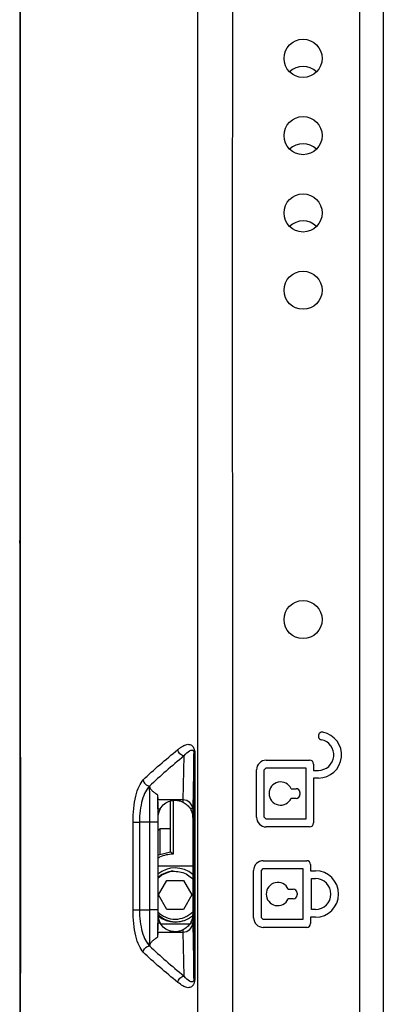
# Model space of a CAD drawing. Units: inches. Extents: x 0.2 to 21.8, y 0.2 to 16.8.
# Drawn here: x 3.1 to 3.4, y 10.4 to 11.4 of the extents above; entities that cross this region are included whole.
import ezdxf

# ---------------------------------------------------------------- set-up
doc = ezdxf.new("R2010")
doc.units = ezdxf.units.IN
doc.header["$MEASUREMENT"] = 0

msp = doc.modelspace()

# ---------------------------------------------------------------- linework, layer by layer
at = {"color": 7, "linetype": 'Continuous', "lineweight": 25}
for p, q in [((3.41724351, 9.11020664), (3.41724351, 11.88461609)), ((3.44127782, 11.88461609), (3.44127782, 9.11020664)), ((3.07090602, 10.89206748), (3.07087343, 10.82907453)), ((3.07087214, 10.82638755), (3.07087355, 10.82907453)), ((3.24835757, 10.61157597), (3.24701257, 10.55548019)), ((3.23717042, 10.56472913), (3.23824278, 10.60945382)), ((3.32192742, 10.60518696), (3.36621876, 10.60518696)), ((3.37015577, 10.60124995), (3.37015577, 10.59485231)), ((3.31208491, 10.54711609), (3.31208491, 10.59534444)), ((3.31995892, 10.59534444), (3.32192742, 10.59731294)), ((3.31995892, 10.54711609), (3.31995892, 10.59534444)), ((3.32192742, 10.59731294), (3.36228176, 10.59731294)), ((3.36228176, 10.59731294), (3.36228176, 10.54514759)), ((3.37015577, 10.59485231), (3.37507703, 10.59485231)), ((3.37015577, 10.5869783), (3.37015577, 10.54121058)), ((3.37507703, 10.5869783), (3.37015577, 10.5869783)), ((3.34742813, 10.57615153), (3.35243924, 10.57615153)), ((3.35637624, 10.57221452), (3.35637624, 10.57024601)), ((3.21131086, 10.57002515), (3.21143784, 10.56472913)), ((3.23717042, 10.56472913), (3.21143784, 10.56472913)), ((3.22428963, 10.51190089), (3.22428963, 10.56462128)), ((3.23717042, 10.56252075), (3.23717042, 10.56472913)), ((3.35243924, 10.56630901), (3.34742813, 10.56630901)), ((3.21149435, 10.55548019), (3.21149435, 10.54662397)), ((3.21149435, 10.55548019), (3.21386018, 10.55548019)), ((3.24701257, 10.55548019), (3.24464675, 10.55548019)), ((3.24701257, 10.55548019), (3.24701257, 10.54662397)), ((3.18628274, 10.54196071), (3.19281914, 10.54196954)), ((3.20337893, 10.54196954), (3.19281914, 10.54196954)), ((3.21139128, 10.54196954), (3.20337893, 10.54196954)), ((3.20337893, 10.4528532), (3.20337893, 10.54196954)), ((3.21139128, 10.54196954), (3.21139128, 10.4528532)), ((3.21149435, 10.54662397), (3.21149435, 10.44819877)), ((3.24701257, 10.54662397), (3.24701257, 10.44819877)), ((3.32192742, 10.54514759), (3.31995892, 10.54711609)), ((3.36228176, 10.54514759), (3.32192742, 10.54514759)), ((3.21346286, 10.53530507), (3.21149435, 10.53333656)), ((3.22428963, 10.53530507), (3.21346286, 10.53530507)), ((3.21346286, 10.53530507), (3.21346286, 10.50913718)), ((3.36621876, 10.53727357), (3.32192742, 10.53727357)), ((3.31896781, 10.50282475), (3.36325914, 10.50282475)), ((3.2248021, 10.49209135), (3.22845049, 10.49207253)), ((3.22669716, 10.49236137), (3.22496434, 10.4921209)), ((3.30912529, 10.44475389), (3.30912529, 10.49298223)), ((3.3169993, 10.49298223), (3.31896781, 10.49495074)), ((3.3169993, 10.44475389), (3.3169993, 10.49298223)), ((3.31896781, 10.49495074), (3.35932214, 10.49495074)), ((3.35932214, 10.49495074), (3.35932214, 10.44278538)), ((3.36719615, 10.49888775), (3.36719615, 10.49249011)), ((3.36719615, 10.49249011), (3.37211741, 10.49249011)), ((3.21216315, 10.46788381), (3.22068701, 10.48264758)), ((3.22068702, 10.48264759), (3.23773476, 10.48264759)), ((3.23773476, 10.48264759), (3.24625863, 10.46788382)), ((3.3681804, 10.45312003), (3.3681804, 10.48461609)), ((3.3681804, 10.48461609), (3.37211741, 10.48461609)), ((3.34446851, 10.47378932), (3.34947962, 10.47378932)), ((3.22068702, 10.45312003), (3.21216315, 10.4678838)), ((3.24625863, 10.46788381), (3.23773477, 10.45312004)), ((3.34947962, 10.4639468), (3.34446851, 10.4639468)), ((3.35341662, 10.46985231), (3.35341662, 10.46788381)), ((3.18628274, 10.45286202), (3.19281914, 10.4528532)), ((3.19281914, 10.4528532), (3.20337893, 10.4528532)), ((3.21139128, 10.4528532), (3.20337893, 10.4528532)), ((3.23773476, 10.45312003), (3.22068703, 10.45312003)), ((3.37211741, 10.45312003), (3.3681804, 10.45312003)), ((3.21149435, 10.44819877), (3.21149435, 10.43934254)), ((3.24701257, 10.44819877), (3.24701257, 10.43934254)), ((3.31896781, 10.44278538), (3.3169993, 10.44475389)), ((3.35932214, 10.44278538), (3.31896781, 10.44278538)), ((3.36719615, 10.44524601), (3.36719615, 10.43884838)), ((3.37211741, 10.44524601), (3.36719615, 10.44524601)), ((3.21143784, 10.4300936), (3.21131086, 10.42479758)), ((3.21143784, 10.4300936), (3.23717042, 10.4300936)), ((3.21386018, 10.43934254), (3.21149435, 10.43934254)), ((3.23717042, 10.4300936), (3.23717042, 10.43230199)), ((3.23824278, 10.38536891), (3.23717042, 10.4300936)), ((3.24701257, 10.43934254), (3.24464675, 10.43934254)), ((3.24701257, 10.43934254), (3.24835757, 10.38324677)), ((3.36325914, 10.43491137), (3.31896781, 10.43491137))]:
    msp.add_line(p, q, dxfattribs=at)
at = {"color": 8, "linetype": 'Continuous', "lineweight": 25}
for p, q in [((3.22724239, 10.56545583), (3.22724239, 10.50947714)), ((3.24701257, 10.49741137), (3.21149435, 10.49741137)), ((3.21458205, 10.43835625), (3.24396104, 10.43835625))]:
    msp.add_line(p, q, dxfattribs=at)
at = {"color": 7, "linetype": 'Continuous', "lineweight": 25, "flags": 128}
for points in [[(3.21149435, 10.50835998), (3.21221261, 10.50878346), (3.22428963, 10.51190089), (3.22430829, 10.51190298), (3.22430829, 10.51190298)], [(3.21149435, 10.48495994), (3.2156951, 10.48844575), (3.22480206, 10.49209191)]]:
    msp.add_lwpolyline(points, dxfattribs=at)
at = {"color": 7, "linetype": 'Continuous', "lineweight": 25}
for centre in [(3.35950808, 11.32004916), (3.35950808, 11.24130901), (3.35950808, 11.16256885), (3.35950808, 11.08382869), (3.35950808, 10.74839562)]:
    msp.add_circle(centre, 0.01942239, dxfattribs=at)
for centre, radius, start, end in [((3.3595442, 11.29180394), 0.02006303, 46.64471444, 133.50182728), ((3.3595442, 11.21306379), 0.02006303, 46.64471444, 133.50182728), ((3.3595442, 11.13432363), 0.02006303, 46.64471444, 133.50182728), ((3.37901404, 10.62988766), 0.00393701, 78.46304097, 258.46304097), ((3.37507703, 10.61060034), 0.02362205, 269.99999998, 78.46304099), ((3.37507703, 10.61060034), 0.01574803, 269.99999997, 78.463041), ((3.32192742, 10.59534444), 0.00984252, 90, 180), ((3.36621876, 10.60124995), 0.00393701, 0, 90), ((3.3366912, 10.57123027), 0.01181102, 24.62431835, 335.37568165), ((3.35243924, 10.57221452), 0.00393701, 360, 90), ((3.23742562, 10.55513953), 0.009593, 2.03508655, 91.52437819), ((3.35243924, 10.57024601), 0.00393701, 270, 360), ((3.22925346, 10.54662397), 0.01775911, 150.08687109, 180), ((3.32192742, 10.54711609), 0.00984252, 180, 270), ((3.36621876, 10.54121058), 0.00393701, 270, 360), ((3.31896781, 10.49298223), 0.00984252, 90, 180), ((3.36325914, 10.49888775), 0.00393701, 0, 90), ((3.22921089, 10.46788381), 0.02755906, 49.76330833, 130.00520088), ((3.37211741, 10.46886806), 0.02362205, 270, 90), ((3.33373159, 10.46886806), 0.01181102, 24.62431836, 335.37568166), ((3.37211741, 10.46886806), 0.01574803, 270, 90), ((3.34947962, 10.46985231), 0.00393701, 0, 90), ((3.34947962, 10.46788381), 0.00393701, 270, 0), ((3.22921089, 10.46788381), 0.0246063, 223.94551956, 316.34091195), ((3.22925346, 10.44819877), 0.01775911, 180, 209.91312891), ((3.22921089, 10.46788381), 0.02755906, 230.16141881, 310.07278154), ((3.31896781, 10.44475389), 0.00984252, 180, 270), ((3.23742562, 10.43968321), 0.009593, 268.47562181, 357.96491345), ((3.36325914, 10.43884838), 0.00393701, 270, 0)]:
    msp.add_arc(centre, radius, start, end, dxfattribs=at)
for centre, start_param, end_param in [((3.21140846, 10.55548019), 4.7123889804, 5.9341194568), ((3.21140846, 10.43934254), 3.490658504, 4.7123889804)]:
    msp.add_ellipse(centre, major_axis=(0, 0.00984252), ratio=0.0087268678, start_param=start_param, end_param=end_param, dxfattribs=at)
for points, knots in [([(3.24597686, 12.33793854), (3.23556688, 12.32490605), (3.21384805, 12.29771575), (3.18290613, 12.25213584), (3.15618121, 12.19860961), (3.13476862, 12.13780028), (3.11693912, 12.07101), (3.10219827, 11.99451714), (3.09125932, 11.91304133), (3.08370554, 11.83139482), (3.07893246, 11.75845103), (3.07589597, 11.69451023), (3.07406985, 11.64189415), (3.07294898, 11.59979124), (3.07223349, 11.56585116), (3.07164684, 11.53034801), (3.07122551, 11.49429697), (3.07096791, 11.46079114), (3.07083437, 11.433007), (3.07077173, 11.41048041), (3.07074741, 11.39307046), (3.07074564, 11.38229635), (3.07074822, 11.37616948), (3.07075188, 11.37264595), (3.07075976, 11.36627226), (3.07077194, 11.35820167), (3.07078807, 11.34821757), (3.07080954, 11.33482959), (3.07083619, 11.31691065), (3.07086694, 11.29178881), (3.07089213, 11.26504521), (3.07091312, 11.23715679), (3.07093217, 11.20654725), (3.07094943, 11.167214), (3.07096156, 11.11634637), (3.0709616, 11.05248053), (3.07094541, 10.98095293), (3.07092363, 10.93157654), (3.07091333, 10.90822505)], [0, 0, 0, 0, 0.0228846952, 0.0477454349, 0.0746331603, 0.1036182698, 0.1347308189, 0.1679967866, 0.2089461473, 0.2460953382, 0.2791626018, 0.3081692283, 0.333140382, 0.3508874932, 0.3658797065, 0.3796105451, 0.4012156597, 0.4260410455, 0.455589094, 0.4907605468, 0.5320897687, 0.5799062596, 0.6154993681, 0.6523020184, 0.6859850691, 0.7163968295, 0.7435894951, 0.7676361398, 0.7980395018, 0.8222251928, 0.8414213536, 0.8498908522, 0.8646046422, 0.8820695801, 0.9033326728, 0.9332581481, 0.9684358967, 1, 1, 1, 1]), ([(3.25036836, 8.65225022), (3.23823586, 8.66767757), (3.22645499, 8.68330952), (3.20417102, 8.71531693), (3.19368821, 8.73170419), (3.17956533, 8.75721686), (3.17512416, 8.76587613), (3.16683162, 8.78353785), (3.16296755, 8.79253292), (3.15568342, 8.81078141), (3.15226356, 8.82003496), (3.14574531, 8.8387291), (3.1426476, 8.84817868), (3.12810923, 8.89543523), (3.11928402, 8.93361408), (3.10492447, 9.01041002), (3.09941286, 9.04903014), (3.09043193, 9.12654236), (3.08697033, 9.16543548), (3.08138276, 9.24339959), (3.0792532, 9.2824701), (3.07591671, 9.36073399), (3.07470382, 9.39992334), (3.0729322, 9.47826594), (3.07237247, 9.51743842), (3.0717341, 9.59578511), (3.07168972, 9.63495944), (3.07153359, 9.71330787), (3.07137462, 9.83083078), (3.0713923, 9.94835433), (3.07152978, 10.18340179), (3.07175784, 10.34010059), (3.07175903, 10.65349655), (3.07153121, 10.81019429), (3.07139267, 11.04524099), (3.07138029, 11.12358985), (3.07147916, 11.24111297), (3.07153168, 11.28028732), (3.07168676, 11.35863595), (3.07172928, 11.39781032), (3.07267156, 11.51533232), (3.07421556, 11.59368787), (3.07918563, 11.71100979), (3.0813023, 11.75008636), (3.08686684, 11.82815052), (3.09031781, 11.8671379), (3.09930017, 11.94497362), (3.10484645, 11.98392613), (3.11920269, 12.06084229), (3.12799951, 12.09884158), (3.1451078, 12.15473141), (3.15142422, 12.17318743), (3.16222036, 12.20049689), (3.16605747, 12.20953247), (3.17436841, 12.22742317), (3.17887692, 12.2363015), (3.19319034, 12.26232958), (3.20379797, 12.27894819), (3.22629419, 12.31130353), (3.23816369, 12.3270534), (3.25036836, 12.34257252)], [0, 0, 0, 0, 0.015625, 0.015625, 0.03125, 0.03125, 0.0390625, 0.0390625, 0.046875, 0.046875, 0.0546875, 0.0546875, 0.0625, 0.0625, 0.09375, 0.09375, 0.125, 0.125, 0.15625, 0.15625, 0.1875, 0.1875, 0.21875, 0.21875, 0.25, 0.25, 0.28125, 0.28125, 0.3125, 0.375, 0.375, 0.5, 0.5, 0.625, 0.625, 0.6875, 0.6875, 0.71875, 0.71875, 0.75, 0.75, 0.8125, 0.8125, 0.84375, 0.84375, 0.875, 0.875, 0.90625, 0.90625, 0.9375, 0.9375, 0.953125, 0.953125, 0.9609375, 0.9609375, 0.96875, 0.96875, 0.984375, 0.984375, 1, 1, 1, 1]), ([(3.25036829, 8.6522581), (3.23808005, 8.6678918), (3.22616699, 8.68371764), (3.20370107, 8.71606594), (3.19317167, 8.73260042), (3.17905385, 8.75826063), (3.17462737, 8.76695716), (3.16637756, 8.78465913), (3.1625398, 8.79365717), (3.1516963, 8.82099431), (3.14529379, 8.83964236), (3.1336846, 8.8775509), (3.12852541, 8.89686561), (3.11937186, 8.93539511), (3.11536012, 8.95469847), (3.10460654, 9.01269615), (3.09913005, 9.05147693), (3.09021729, 9.12917793), (3.08679054, 9.1680988), (3.08126341, 9.24603117), (3.07915977, 9.28504246), (3.07421987, 9.40217), (3.07268375, 9.48037512), (3.07174812, 9.59777632), (3.07170535, 9.63692844), (3.07154915, 9.71522786), (3.07149631, 9.7543796), (3.07139699, 9.87183682), (3.07140978, 9.95014164), (3.07155031, 10.18505611), (3.0717805, 10.34166576), (3.0717788, 10.65488504), (3.07154828, 10.81149467), (3.07140925, 11.04640913), (3.0713973, 11.12471412), (3.07149837, 11.24216962), (3.07155187, 11.28132116), (3.07170956, 11.35962352), (3.07175483, 11.39877518), (3.07271248, 11.51621828), (3.0742661, 11.59450043), (3.07926501, 11.71188505), (3.08139586, 11.75103214), (3.08699032, 11.82914476), (3.09045696, 11.86811129), (3.09945389, 11.94576756), (3.1049764, 11.98445835), (3.11577107, 12.04215777), (3.11979179, 12.06133424), (3.12893744, 12.09953909), (3.13405101, 12.1185523), (3.14554324, 12.15590629), (3.1518798, 12.17432173), (3.1626354, 12.20139083), (3.1664453, 12.21031433), (3.17464749, 12.22790333), (3.17905454, 12.2365623), (3.19313535, 12.2621584), (3.20367076, 12.27871383), (3.22621418, 12.31117236), (3.23813769, 12.32700427), (3.25036829, 12.34256463)], [0, 0, 0, 0, 0.015625, 0.015625, 0.03125, 0.03125, 0.0390625, 0.0390625, 0.046875, 0.046875, 0.0625, 0.0625, 0.078125, 0.078125, 0.09375, 0.09375, 0.125, 0.125, 0.15625, 0.15625, 0.1875, 0.1875, 0.25, 0.25, 0.28125, 0.28125, 0.3125, 0.3125, 0.375, 0.375, 0.5, 0.5, 0.625, 0.625, 0.6875, 0.6875, 0.71875, 0.71875, 0.75, 0.75, 0.8125, 0.8125, 0.84375, 0.84375, 0.875, 0.875, 0.90625, 0.90625, 0.921875, 0.921875, 0.9375, 0.9375, 0.953125, 0.953125, 0.9609375, 0.9609375, 0.96875, 0.96875, 0.984375, 0.984375, 1, 1, 1, 1]), ([(3.25361078, 9.11020049), (3.252964, 9.22579558), (3.25267756, 9.34139348), (3.25230164, 9.57259195), (3.2522423, 9.68819277), (3.25217408, 10.03499717), (3.25230763, 10.26620216), (3.25230764, 10.7286111), (3.25217409, 10.95981608), (3.25224229, 11.30662253), (3.25230164, 11.42222452), (3.25267755, 11.65342773), (3.25296401, 11.76902892), (3.25361078, 11.88462225)], [0, 0, 0, 0, 0.125, 0.125, 0.25, 0.25, 0.5, 0.5, 0.75, 0.75, 0.875, 0.875, 1, 1, 1, 1]), ([(3.29030781, 11.88420484), (3.28916885, 11.76863976), (3.2885034, 11.65307073), (3.28762489, 11.42193227), (3.28745502, 11.30636284), (3.28727571, 10.95965432), (3.28762302, 10.72851496), (3.28762295, 10.26623675), (3.28727565, 10.03509738), (3.2874551, 9.6883899), (3.28762506, 9.57282107), (3.28850375, 9.34168501), (3.2891693, 9.22611765), (3.29030847, 9.11055171)], [0, 0, 0, 0, 0.125, 0.125, 0.25, 0.25, 0.5, 0.5, 0.75, 0.75, 0.875, 0.875, 1, 1, 1, 1]), ([(3.07074689, 11.2502356), (3.07074731, 11.24997628), (3.07074823, 11.24940689), (3.07075912, 11.24220421), (3.07077701, 11.22972293), (3.07080149, 11.21181326), (3.07083077, 11.18903479), (3.07086225, 11.16144833), (3.07089298, 11.12882951), (3.07091852, 11.09165952), (3.07093463, 11.05061948), (3.07093984, 11.00574112), (3.07093222, 10.95677777), (3.07091338, 10.90450261), (3.07088579, 10.84983186), (3.07085334, 10.7927144), (3.07081951, 10.73292254), (3.07078848, 10.67143746), (3.070764, 10.60930518), (3.07074828, 10.54641147), (3.07074424, 10.4825154), (3.07075224, 10.43968995), (3.07075625, 10.41827723)], [0, 0, 0, 0, 0.0415519545, 0.0912368032, 0.1423651514, 0.1934935031, 0.2431775395, 0.2928615772, 0.3439888087, 0.3951160395, 0.4448017373, 0.4944874345, 0.5456165194, 0.5967456046, 0.6464351183, 0.6961246319, 0.747257877, 0.7983911201, 0.8480717745, 0.8977524262, 0.9488762127, 1, 1, 1, 1]), ([(3.2319618, 10.61591984), (3.23284714, 10.61661298), (3.23451241, 10.61791672), (3.23689955, 10.61947589), (3.23899984, 10.62058286), (3.24107949, 10.62129736), (3.24314955, 10.62147011), (3.24491386, 10.62099133), (3.24614699, 10.62020512), (3.24706124, 10.61932912), (3.24793898, 10.61806341), (3.24868567, 10.61622212), (3.24914887, 10.61400048), (3.24919913, 10.61239212), (3.24922478, 10.61157124)], [0, 0, 0, 0, 0.1435167567, 0.269947565, 0.3795625396, 0.4727800742, 0.5910862894, 0.6952819158, 0.7429371927, 0.7860839171, 0.8458758081, 0.8984821698, 0.9481873689, 1, 1, 1, 1]), ([(3.1966636, 10.58511287), (3.20196457, 10.59031476), (3.20761369, 10.59547194), (3.21945624, 10.60573042), (3.22565058, 10.61082924), (3.2319618, 10.61591984)], [0, 0, 0, 0, 0.5, 0.5, 1, 1, 1, 1]), ([(3.23824278, 10.60945382), (3.23673201, 10.60967249), (3.23522763, 10.61046304), (3.23294472, 10.6128132), (3.23217586, 10.61436286), (3.2319618, 10.61591984)], [0, 0, 0, 0, 0.5, 0.5, 1, 1, 1, 1]), ([(3.23824278, 10.60945382), (3.24003981, 10.6118931), (3.24212701, 10.61367663), (3.24475565, 10.61515072), (3.24556893, 10.61546758), (3.24670249, 10.61542498), (3.24706686, 10.61533132), (3.24759158, 10.61485098), (3.24776306, 10.61463897), (3.24801018, 10.61408838), (3.24809099, 10.61386924), (3.24820584, 10.61338199), (3.24824314, 10.61319514), (3.24831211, 10.61267995), (3.24835974, 10.61244279), (3.24835757, 10.61157597)], [0, 0, 0, 0, 0.5, 0.5, 0.75, 0.75, 0.875, 0.875, 0.9375, 0.9375, 0.96875, 0.96875, 0.984375, 0.984375, 1, 1, 1, 1]), ([(3.24835757, 10.38324677), (3.24835717, 10.42130161), (3.24835693, 10.45935649), (3.24835693, 10.49741137), (3.24835693, 10.53546624), (3.24835717, 10.57352112), (3.24835757, 10.61157597)], [0, 0, 0, 0, 0.005799562971, 0.005799562971, 0.005799562971, 0.011599125942, 0.011599125942, 0.011599125942, 0.011599125942]), ([(3.24922478, 10.61157124), (3.24922204, 10.57351798), (3.24922035, 10.53546467), (3.24922035, 10.49741137), (3.24922035, 10.45935807), (3.24922204, 10.42130476), (3.24922478, 10.38325149)], [0, 0, 0, 0, 0.005799323191, 0.005799323191, 0.005799323191, 0.011598646382, 0.011598646382, 0.011598646382, 0.011598646382]), ([(3.23824278, 10.60945382), (3.23196251, 10.60437808), (3.22579961, 10.59928427), (3.21401819, 10.58902612), (3.20839913, 10.58386186), (3.203127, 10.57865265)], [0, 0, 0, 0, 0.5, 0.5, 1, 1, 1, 1]), ([(3.18628274, 10.54196071), (3.18627632, 10.54674714), (3.18651175, 10.55140053), (3.18746551, 10.56044749), (3.18816647, 10.56464524), (3.19091393, 10.57610184), (3.19354417, 10.58184379), (3.19665171, 10.58509076)], [0, 0, 0, 0, 0.25, 0.25, 0.5, 0.5, 1, 1, 1, 1]), ([(3.1966636, 10.58511287), (3.196853, 10.58353705), (3.1976314, 10.5819696), (3.19998691, 10.57961526), (3.20155342, 10.57883895), (3.203127, 10.57865265)], [0, 0, 0, 0, 0.5, 0.5, 1, 1, 1, 1]), ([(3.2031152, 10.5786804), (3.20005457, 10.57593997), (3.19744534, 10.57109793), (3.19470527, 10.56135191), (3.1940044, 10.55777569), (3.19304883, 10.55004504), (3.19281264, 10.54606577), (3.19281914, 10.54196954)], [0, 0, 0, 0, 0.5, 0.5, 0.75, 0.75, 1, 1, 1, 1]), ([(3.20337893, 10.54196954), (3.20337875, 10.54283458), (3.20337839, 10.54457108), (3.20337551, 10.54717407), (3.20337092, 10.54977308), (3.20336446, 10.55235584), (3.20335616, 10.55490974), (3.20334601, 10.55742185), (3.20333402, 10.55987897), (3.20332018, 10.562268), (3.20329862, 10.56543924), (3.20326579, 10.5692673), (3.20322047, 10.57314343), (3.20316987, 10.57639771), (3.20313395, 10.57789756), (3.2031152, 10.5786804)], [0, 0, 0, 0, 0.0548962842, 0.1102001041, 0.1659114832, 0.2220304445, 0.2785570105, 0.3354912029, 0.392833043, 0.4505825515, 0.5087397487, 0.632708236, 0.7629159932, 0.8762555276, 1, 1, 1, 1]), ([(3.203127, 10.57865265), (3.20317167, 10.57836214), (3.20327658, 10.57767991), (3.20389658, 10.57622436), (3.20538239, 10.57431433), (3.20757006, 10.5724957), (3.20961251, 10.57107405), (3.21073461, 10.57038104), (3.21131086, 10.57002515)], [0, 0, 0, 0, 0.095278545, 0.2237464599, 0.4811721862, 0.7405016713, 0.8667353082, 1, 1, 1, 1]), ([(3.21131086, 10.57002515), (3.21131508, 10.56934616), (3.21132353, 10.56798853), (3.211335, 10.56585677), (3.21134804, 10.56314207), (3.21136021, 10.56010425), (3.21137203, 10.55641075), (3.21138042, 10.55296246), (3.21138671, 10.54927656), (3.21138974, 10.54634558), (3.21139109, 10.54384726), (3.21139122, 10.54259591), (3.21139128, 10.54196954)], [0, 0, 0, 0, 0.0833081634, 0.1665720348, 0.2500247193, 0.3928630229, 0.5000076033, 0.6428453549, 0.7499895957, 0.8749825249, 0.9374218922, 1, 1, 1, 1]), ([(3.21386018, 10.55548019), (3.21505158, 10.55755101), (3.21661902, 10.55929578), (3.22008453, 10.56199064), (3.22199766, 10.56297736), (3.22510608, 10.56392595), (3.22620308, 10.56415709), (3.22849574, 10.56440432), (3.22970512, 10.56441503), (3.23201088, 10.56420585), (3.23311765, 10.5639915), (3.23520314, 10.56339192), (3.23620563, 10.56300124), (3.23717042, 10.56252075)], [0, 0, 0, 0, 0.25, 0.25, 0.5, 0.5, 0.625, 0.625, 0.75, 0.75, 0.875, 0.875, 1, 1, 1, 1]), ([(3.23717042, 10.56252075), (3.23865255, 10.56178261), (3.24016367, 10.56075101), (3.24276927, 10.55828283), (3.24386237, 10.55684353), (3.24464675, 10.55548019)], [0, 0, 0, 0, 0.5, 0.5, 1, 1, 1, 1]), ([(3.24464675, 10.55548019), (3.24545955, 10.55406743), (3.24603632, 10.55262761), (3.2466194, 10.55041746), (3.24676578, 10.54967024), (3.24691275, 10.54854214), (3.24694959, 10.54816542), (3.2469868, 10.54759891), (3.24699618, 10.54740999), (3.24700575, 10.54712517), (3.24700819, 10.54703015), (3.24701155, 10.54683721), (3.24701257, 10.54674276), (3.24701257, 10.54662397)], [0, 0, 0, 0, 0.5, 0.5, 0.75, 0.75, 0.875, 0.875, 0.9375, 0.9375, 0.96875, 0.96875, 1, 1, 1, 1]), ([(3.18628274, 10.45286202), (3.18628891, 10.45745519), (3.18629419, 10.46204837), (3.18629855, 10.46664154), (3.186316, 10.48501424), (3.18631801, 10.50338697), (3.18630405, 10.52175967), (3.18629893, 10.52849335), (3.18629178, 10.53522703), (3.18628274, 10.54196071)], [0, 0, 0, 0, 0.0007000000132, 0.0007000000132, 0.0007000000132, 0.003500001983, 0.003500001983, 0.003500001983, 0.0045262155126, 0.0045262155126, 0.0045262155126, 0.0045262155126]), ([(3.22430829, 10.51190298), (3.22436499, 10.51188418), (3.22447806, 10.51184668), (3.22495857, 10.51150076), (3.22572971, 10.51087127), (3.22654924, 10.51013486), (3.22708436, 10.5096287), (3.22723066, 10.50948838), (3.22724239, 10.50947714)], [0, 0, 0, 0, 0.1665822399, 0.3322306312, 0.5702741464, 0.8823706115, 0.9905745541, 1, 1, 1, 1]), ([(3.22724239, 10.50947714), (3.22710531, 10.50946983), (3.22235873, 10.50921677), (3.21654422, 10.50850514), (3.2121038, 10.50549614), (3.21149435, 10.50508316)], [0, 0, 0, 0, 0.0250144056, 0.8661841717, 1, 1, 1, 1]), ([(3.21149435, 10.48571871), (3.21341277, 10.48726672), (3.21734269, 10.49043786), (3.22227665, 10.49153192), (3.22480206, 10.49209191)], [0, 0, 0, 0, 0.488156762, 1, 1, 1, 1]), ([(3.22845051, 10.49207458), (3.23077835, 10.49193685), (3.23543276, 10.49166146), (3.24206194, 10.4889323), (3.24536527, 10.48563606), (3.24701257, 10.48399231)], [0, 0, 0, 0, 0.3340436975, 0.6679024921, 1, 1, 1, 1]), ([(3.19665171, 10.40973197), (3.19354417, 10.41297894), (3.19091393, 10.4187209), (3.18816647, 10.4301775), (3.18746551, 10.43437524), (3.18651175, 10.44342221), (3.18627632, 10.44807559), (3.18628274, 10.45286202)], [0, 0, 0, 0, 0.5, 0.5, 0.75, 0.75, 1, 1, 1, 1]), ([(3.19281914, 10.4528532), (3.19281264, 10.44875697), (3.19304883, 10.4447777), (3.1940044, 10.43704705), (3.19470527, 10.43347082), (3.19744534, 10.42372481), (3.20005457, 10.41888276), (3.2031152, 10.41614233)], [0, 0, 0, 0, 0.25, 0.25, 0.5, 0.5, 1, 1, 1, 1]), ([(3.2031152, 10.41614233), (3.20312296, 10.41644451), (3.20313824, 10.41703895), (3.20316002, 10.41807769), (3.20318048, 10.41918696), (3.20319956, 10.42036319), (3.20322902, 10.42240077), (3.20326578, 10.42555851), (3.20330348, 10.42994746), (3.20333198, 10.43441423), (3.20335295, 10.43886432), (3.20336782, 10.44346704), (3.20337717, 10.4481471), (3.20337834, 10.45129141), (3.20337893, 10.4528532)], [0, 0, 0, 0, 0.0507830323, 0.0999011046, 0.1473541715, 0.1931421894, 0.2372651171, 0.3674589534, 0.4914539822, 0.5957953621, 0.6988205735, 0.8005296936, 0.9009228057, 1, 1, 1, 1]), ([(3.21139128, 10.4528532), (3.21139117, 10.45201953), (3.21139095, 10.45035241), (3.21138915, 10.44785671), (3.21138561, 10.4447841), (3.21137968, 10.44151084), (3.21137009, 10.43773354), (3.211359, 10.43438684), (3.21134499, 10.43099184), (3.21133226, 10.4284256), (3.21132042, 10.42632235), (3.21131405, 10.42530625), (3.21131086, 10.42479758)], [0, 0, 0, 0, 0.0832855058, 0.1665485207, 0.2500222653, 0.3928598665, 0.5000042598, 0.6428423255, 0.7499871411, 0.8749810464, 0.9374147912, 1, 1, 1, 1]), ([(3.23762883, 10.44167519), (3.23608261, 10.44119028), (3.23181618, 10.43985226), (3.22442499, 10.44059625), (3.21688739, 10.44317011), (3.21316257, 10.44652858), (3.21153563, 10.44799551)], [0, 0, 0, 0, 0.1709969302, 0.4718257219, 0.7693020389, 1, 1, 1, 1]), ([(3.24701257, 10.44819877), (3.24701257, 10.44807902), (3.24701155, 10.44798575), (3.2470082, 10.44779321), (3.24700577, 10.44769842), (3.24699625, 10.44741427), (3.2469869, 10.44722572), (3.24694986, 10.4466606), (3.24691322, 10.44628531), (3.24676728, 10.44516192), (3.24662159, 10.4444145), (3.24603614, 10.4421926), (3.24545699, 10.44075085), (3.24464675, 10.43934254)], [0, 0, 0, 0, 0.03125, 0.03125, 0.0625, 0.0625, 0.125, 0.125, 0.25, 0.25, 0.5, 0.5, 1, 1, 1, 1]), ([(3.23717042, 10.43230199), (3.23620841, 10.43182288), (3.23522139, 10.43143794), (3.23315598, 10.43084043), (3.23206102, 10.43062439), (3.22974279, 10.43040827), (3.2285352, 10.43041646), (3.22623249, 10.43066024), (3.22513231, 10.4308904), (3.22201734, 10.43183618), (3.2201024, 10.43282062), (3.21662548, 10.43551953), (3.2150533, 10.43726873), (3.21386018, 10.43934254)], [0, 0, 0, 0, 0.125, 0.125, 0.25, 0.25, 0.375, 0.375, 0.5, 0.5, 0.75, 0.75, 1, 1, 1, 1]), ([(3.24464675, 10.43934254), (3.24386236, 10.43797917), (3.24277743, 10.43654931), (3.24017293, 10.43407883), (3.23865236, 10.43304003), (3.23717042, 10.43230199)], [0, 0, 0, 0, 0.5, 0.5, 1, 1, 1, 1]), ([(3.21131086, 10.42479758), (3.21073535, 10.42444216), (3.20961467, 10.42375006), (3.20757663, 10.42233178), (3.20538748, 10.42051344), (3.20389828, 10.4186023), (3.20327658, 10.4171431), (3.20317162, 10.41646032), (3.203127, 10.41617009)], [0, 0, 0, 0, 0.1330888835, 0.2591648815, 0.5176199301, 0.7760706929, 0.9048143686, 1, 1, 1, 1]), ([(3.07075625, 10.41827723), (3.07076221, 10.39757422), (3.07077414, 10.35616819), (3.07080245, 10.29458658), (3.07083511, 10.23382488), (3.07086901, 10.17497387), (3.07089954, 10.11897781), (3.07092351, 10.06560796), (3.07093721, 10.01482202), (3.07093903, 9.96751388), (3.07092826, 9.92442816), (3.07090756, 9.8853175), (3.0708791, 9.85022342), (3.07084731, 9.81979511), (3.07081658, 9.79447235), (3.07078935, 9.7740481), (3.07076769, 9.75853775), (3.07075325, 9.74866425), (3.07074622, 9.74410383), (3.07074711, 9.74469599), (3.07074739, 9.744878)], [0, 0, 0, 0, 0.0565728829, 0.1131457689, 0.1713622652, 0.2295787631, 0.2861516212, 0.3427244789, 0.4009408445, 0.4591572099, 0.5157309507, 0.5723046923, 0.6305219963, 0.6887393008, 0.7453135488, 0.8018877948, 0.8601057188, 0.9183236387, 0.9748963541, 1, 1, 1, 1]), ([(3.19665171, 10.40973197), (3.19685081, 10.41128971), (3.19763326, 10.4128393), (3.19998682, 10.41517352), (3.20154755, 10.41594784), (3.2031152, 10.41614233)], [0, 0, 0, 0, 0.5, 0.5, 1, 1, 1, 1]), ([(3.203127, 10.41617009), (3.20839913, 10.41096088), (3.21401819, 10.40579661), (3.22579961, 10.39553846), (3.23196251, 10.39044466), (3.23824278, 10.38536891)], [0, 0, 0, 0, 0.5, 0.5, 1, 1, 1, 1]), ([(3.2319618, 10.37890289), (3.22565058, 10.3839935), (3.21945624, 10.38909232), (3.20761369, 10.3993508), (3.20196457, 10.40450798), (3.1966636, 10.40970987)], [0, 0, 0, 0, 0.5, 0.5, 1, 1, 1, 1]), ([(3.2319618, 10.37890289), (3.23217586, 10.38045987), (3.23294472, 10.38200953), (3.23522763, 10.3843597), (3.23673201, 10.38515025), (3.23824278, 10.38536891)], [0, 0, 0, 0, 0.5, 0.5, 1, 1, 1, 1]), ([(3.24922478, 10.38325149), (3.24921645, 10.38278797), (3.24920015, 10.38188133), (3.24906304, 10.38057257), (3.24884104, 10.37936124), (3.24852757, 10.37825085), (3.24812568, 10.37724283), (3.24763563, 10.37633755), (3.2470066, 10.3754555), (3.24621206, 10.37466304), (3.24493806, 10.37383757), (3.24314979, 10.37335212), (3.24036265, 10.37358871), (3.23655711, 10.37538434), (3.23363234, 10.37762379), (3.2319618, 10.37890289)], [0, 0, 0, 0, 0.02937027576, 0.05744740983, 0.08506565259, 0.11310031822, 0.1423894686, 0.17367054279, 0.20755118092, 0.25378824161, 0.30506336522, 0.40918047031, 0.52751440889, 0.73013073398, 1, 1, 1, 1]), ([(3.24835757, 10.38324677), (3.24835974, 10.38237994), (3.24831211, 10.38214278), (3.24824314, 10.3816276), (3.24820584, 10.38144074), (3.24809099, 10.3809535), (3.24801018, 10.38073436), (3.24776306, 10.38018376), (3.24759158, 10.37997176), (3.24706686, 10.37949142), (3.24670249, 10.37939776), (3.24556893, 10.37935516), (3.24475565, 10.37967202), (3.24212701, 10.38114611), (3.24003981, 10.38292964), (3.23824278, 10.38536891)], [0, 0, 0, 0, 0.015625, 0.015625, 0.03125, 0.03125, 0.0625, 0.0625, 0.125, 0.125, 0.25, 0.25, 0.5, 0.5, 1, 1, 1, 1])]:
    msp.add_open_spline(points, degree=3, knots=knots, dxfattribs=at)
for points in [[(3.24922478, 10.61157124), (3.2486668, 10.61157273), (3.24836943, 10.61157435), (3.24835757, 10.61157597)], [(3.19281914, 10.54196954), (3.19285926, 10.51226412), (3.19285926, 10.48255862), (3.19281914, 10.4528532)], [(3.24922478, 10.38325149), (3.24867078, 10.38325002), (3.24836935, 10.38324838), (3.24835757, 10.38324677)]]:
    msp.add_open_spline(points, degree=3, dxfattribs=at)

doc.saveas('drawing.dxf')
